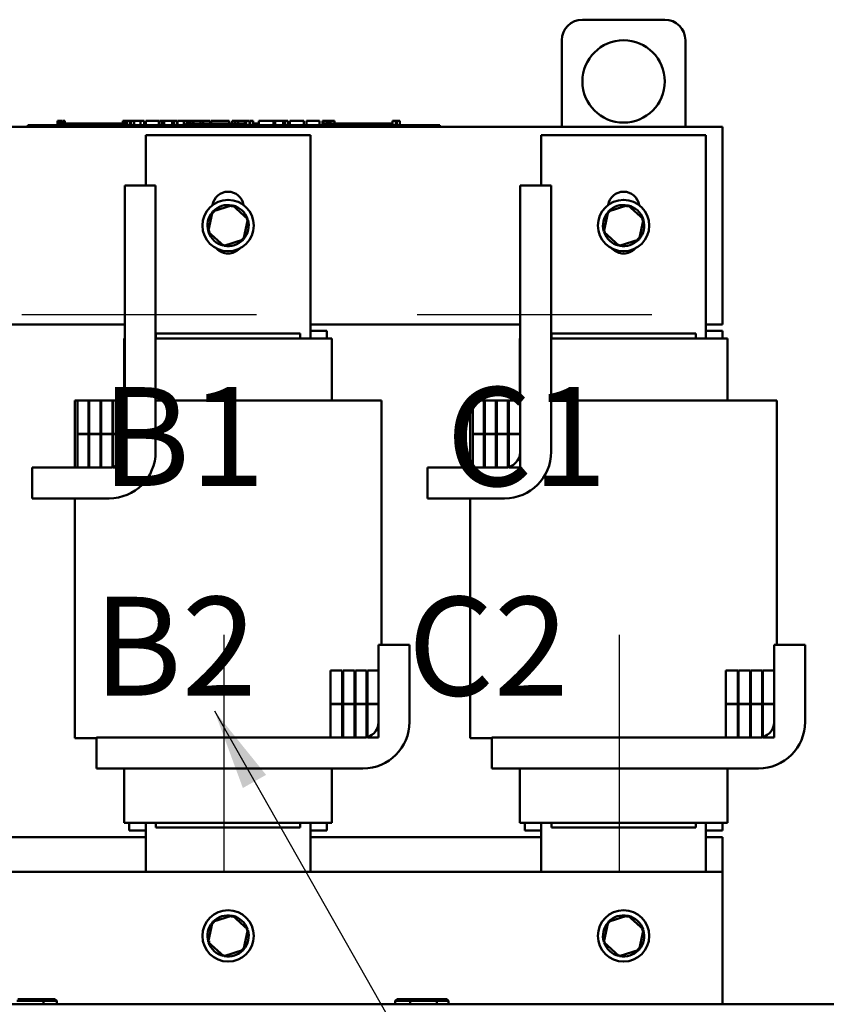
# Model space of a CAD drawing. Units: inches. Extents: x 0.05 to 2.15, y 0.02 to 1.67.
# Drawn here: x 0.83 to 0.93, y 0.64 to 0.76 of the extents above; entities that cross this region are included whole.
import ezdxf

# ---------------------------------------------------------------- set-up
doc = ezdxf.new("R2010")
doc.units = ezdxf.units.IN
doc.header["$LTSCALE"] = 0.1
doc.header["$MEASUREMENT"] = 0
doc.linetypes.add('CHAIN', pattern=[0.7087000000000001, 0.4724000000000001, -0.0591, 0.1181, -0.0591])
for name, color, linetype, lineweight in [('Centerline (ANSI)', 7, 'Continuous', 25), ('Symbol (ANSI)', 7, 'Continuous', 25), ('Visible (ANSI)', 7, 'Continuous', 50)]:
    doc.layers.add(name, color=color, linetype=linetype, lineweight=lineweight)
doc.styles.add('Note Text (ANSI)', font='tahoma.ttf')
doc.dimstyles.new('Default (ANSI)$7', dxfattribs={"dimscale": 0.1, "dimtxt": 0.1200000047683716, "dimasz": 0.0984251946210861, "dimexe": 0.125, "dimexo": 0.0625, "dimgap": 0.031496062992126, "dimtad": 0, "dimtih": 1, "dimtoh": 1, "dimrnd": 1e-08, "dimzin": 0, "dimdsep": 46, "dimtxsty": 'Note Text (ANSI)', "dimcen": 0.09, "dimdle": 0.3937007874015748, "dimclrd": 256, "dimclre": 256, "dimclrt": 256, "dimadec": 0, "dimazin": 1, "dimtfac": 1, "dimtofl": 0, "dimtmove": 0, "dimatfit": 3, "dimfxl": 1, "dimtolj": 1, "dimtzin": 4, "dimlwd": -1, "dimlwe": -1, "dimarcsym": 0})

msp = doc.modelspace()

# ---------------------------------------------------------------- linework, layer by layer
at = {"layer": 'Centerline (ANSI)', "linetype": 'CHAIN', "ltscale": 0.1582247167825699}
for p, q in [((0.8636383206408283, 0.7198275528536197), (0.8351383206407987, 0.7198275528536197)), ((0.9116383206408285, 0.7198275528536195), (0.8831383206407988, 0.7198275528536195))]:
    msp.add_line(p, q, dxfattribs=at)
at = {"layer": 'Centerline (ANSI)', "linetype": 'CHAIN', "ltscale": 0.1596135199069977}
for p, q in [((0.8597118934471117, 0.6522525528536196), (0.8597118934471117, 0.6810025528536195)), ((0.9077118934471117, 0.6522525528536195), (0.9077118934471117, 0.6810025528536193))]:
    msp.add_line(p, q, dxfattribs=at)
at = {"layer": 'Visible (ANSI)'}
for p, q in [((0.9031902987988685, 0.7556875528536195), (0.9131902987988686, 0.7556875528536195)), ((0.9006902987988684, 0.7426875528536196), (0.9006902987988686, 0.7531875528536195)), ((0.9156902987988685, 0.7531875528536195), (0.9156902987988685, 0.7426875528536196)), ((0.8196902987988689, 0.7426875528536198), (0.9201902987988686, 0.7426875528536195)), ((0.8358982059291012, 0.7428875528536196), (0.836798205929101, 0.7428875528536196)), ((0.8358982059291012, 0.7426875528536196), (0.8358982059291012, 0.7428875528536196)), ((0.8849982059291011, 0.7428875528536195), (0.836798205929101, 0.7428875528536196)), ((0.8849982059291011, 0.7426875528536196), (0.836798205929101, 0.7426875528536196)), ((0.8395031977664547, 0.7433875528536197), (0.8395031977664547, 0.7428875528536196)), ((0.8395031977664547, 0.7433875528536197), (0.8395839108954913, 0.7433875528536197)), ((0.8395839108954913, 0.7433875528536197), (0.8395839108954913, 0.7428875528536196)), ((0.8395839108954913, 0.7433875528536197), (0.8396383679464074, 0.7433875528536197)), ((0.8396383679464074, 0.7433875528536197), (0.8396383679464074, 0.7428875528536196)), ((0.8396383679464074, 0.7433875528536197), (0.8398673792944567, 0.7433875528536197)), ((0.839648205929101, 0.7428875528536196), (0.839648205929101, 0.7430875528536197)), ((0.841523205929101, 0.7430875528536197), (0.839648205929101, 0.7430875528536197)), ((0.8398673792944567, 0.7433875528536197), (0.8398673792944567, 0.7430875528536197)), ((0.8398673792944567, 0.7433875528536197), (0.8399218363453727, 0.7433875528536197)), ((0.8399218363453727, 0.7433875528536197), (0.8400059530400913, 0.7433875528536197)), ((0.8399218363453727, 0.7433875528536197), (0.8399218363453727, 0.7430875528536197)), ((0.8400059530400913, 0.7433875528536197), (0.8400059530400913, 0.7430875528536197)), ((0.8400929870768234, 0.7433875528536197), (0.8403856937254978, 0.7433875528536197)), ((0.8400929870768234, 0.7433875528536197), (0.8400929870768234, 0.7430875528536197)), ((0.8403856937254978, 0.7433875528536197), (0.8403856937254978, 0.7430875528536197)), ((0.8427732059290978, 0.7430875528536197), (0.8415232059291046, 0.7430875528536197)), ((0.841523205929101, 0.7428875528536196), (0.841523205929101, 0.7430875528536197)), ((0.8440232059291011, 0.7430875528536197), (0.842773205929101, 0.7430875528536197)), ((0.8427732059291011, 0.7428875528536196), (0.8427732059291011, 0.7430875528536197)), ((0.8452732059291012, 0.7430875528536197), (0.8440232059291011, 0.7430875528536197)), ((0.8440232059291011, 0.7428875528536196), (0.8440232059291011, 0.7430875528536197)), ((0.8465160140179769, 0.7430875528536197), (0.8452732059291012, 0.7430875528536197)), ((0.8452732059291012, 0.7428875528536196), (0.8452732059291012, 0.7430875528536197)), ((0.8474054023660355, 0.7430875528536197), (0.8465160140179769, 0.7430875528536197)), ((0.8465160140179769, 0.7428875528536196), (0.8465160140179769, 0.7430875528536197)), ((0.8474054023660355, 0.7433875528536196), (0.8474861154950717, 0.7433875528536196)), ((0.8474054023660355, 0.7433875528536196), (0.8474054023660355, 0.7428875528536196)), ((0.8474861154950717, 0.7433875528536196), (0.8475405725459879, 0.7433875528536196)), ((0.8474861154950717, 0.7433875528536196), (0.8474861154950717, 0.7428875528536196)), ((0.8475405725459879, 0.7433875528536196), (0.847769583894037, 0.7433875528536196)), ((0.8475405725459879, 0.7433875528536196), (0.8475405725459879, 0.7428875528536196)), ((0.847769583894037, 0.7433875528536196), (0.8478240409449531, 0.7433875528536196)), ((0.847769583894037, 0.7433875528536196), (0.847769583894037, 0.7428875528536196)), ((0.8478240409449531, 0.7433875528536196), (0.8479081576396719, 0.7433875528536196)), ((0.8478240409449531, 0.7433875528536196), (0.8478240409449531, 0.7428875528536196)), ((0.8479081576396719, 0.7433875528536196), (0.8479081576396719, 0.7428875528536196)), ((0.8479480279805212, 0.7430875528536197), (0.8479081576396719, 0.7430875528536197)), ((0.8479480279805212, 0.7433875528536196), (0.8483180441925496, 0.7433875528536196)), ((0.8479480279805212, 0.7433875528536196), (0.8479480279805212, 0.7428875528536196)), ((0.8483180441925496, 0.7433875528536196), (0.8483180441925496, 0.7428875528536196)), ((0.8483180441925496, 0.7433875528536196), (0.8484067534027714, 0.7433875528536196)), ((0.8483982059291012, 0.7430875528536197), (0.8483180441925496, 0.7430875528536197)), ((0.8483982059291012, 0.7428875528536196), (0.8483982059291012, 0.7430875528536197)), ((0.8484067534027714, 0.7433875528536196), (0.8487876285996444, 0.7433875528536196)), ((0.8484067534027714, 0.7428875528536196), (0.8484067534027714, 0.7433875528536196)), ((0.8487876285996444, 0.7433875528536196), (0.8495777420399662, 0.7433875528536196)), ((0.8487876285996444, 0.7428875528536196), (0.8487876285996444, 0.7433875528536196)), ((0.8495777420399662, 0.7433875528536196), (0.8500092655342957, 0.7433875528536196)), ((0.8495777420399662, 0.7428875528536196), (0.8495777420399662, 0.7433875528536196)), ((0.8500092655342957, 0.7428875528536196), (0.8500092655342957, 0.7433875528536196)), ((0.8502078068603252, 0.7433875528536196), (0.8517718262857826, 0.7433875528536196)), ((0.8502078068603252, 0.7428875528536196), (0.8502078068603252, 0.7433875528536196)), ((0.8517718262857826, 0.7428875528536196), (0.8517718262857826, 0.7433875528536196)), ((0.8518670450850008, 0.7433875528536196), (0.8522033497801119, 0.7433875528536196)), ((0.8518670450850008, 0.7428875528536196), (0.8518670450850008, 0.7433875528536196)), ((0.8522033497801119, 0.7433875528536196), (0.8524302541527173, 0.7433875528536196)), ((0.8522033497801119, 0.7428875528536196), (0.8522033497801119, 0.7433875528536196)), ((0.8524302541527173, 0.7433875528536196), (0.853384468076798, 0.7433875528536196)), ((0.8524302541527173, 0.7428875528536196), (0.8524302541527173, 0.7433875528536196)), ((0.853384468076798, 0.7433875528536196), (0.8536113724494033, 0.7433875528536196)), ((0.853384468076798, 0.7428875528536196), (0.853384468076798, 0.7433875528536196)), ((0.8536113724494033, 0.7433875528536196), (0.8539618586678024, 0.7433875528536196)), ((0.8536113724494033, 0.7428875528536196), (0.8536113724494033, 0.7433875528536196)), ((0.8539618586678024, 0.7428875528536196), (0.8539618586678024, 0.7433875528536196)), ((0.8540570774670205, 0.7428875528536196), (0.8540570774670205, 0.7433875528536196)), ((0.8540570774670205, 0.7433875528536196), (0.854371096911251, 0.7433875528536196)), ((0.854371096911251, 0.7433875528536196), (0.8548262863647931, 0.7433875528536196)), ((0.8548263042139712, 0.7433875528536196), (0.8549984273927597, 0.7433875528536196)), ((0.8548263042139712, 0.7433875528536196), (0.8548263042139712, 0.7428875528536196)), ((0.8549984273927599, 0.7433875528536196), (0.8551710367952173, 0.7433875528536196)), ((0.855036713743136, 0.7428875528536196), (0.855036713743136, 0.7430875528536197)), ((0.856911713743136, 0.7430875528536197), (0.855036713743136, 0.7430875528536197)), ((0.8551710367952173, 0.7433875528536196), (0.8552332734248357, 0.7433875528536196)), ((0.8552332734248357, 0.7433875528536196), (0.8552332734248357, 0.7430875528536197)), ((0.8552332735215561, 0.7433875528536196), (0.8553426743164921, 0.7433875528536196)), ((0.8553426737503368, 0.7433875528536196), (0.8556353803990111, 0.7433875528536196)), ((0.8553426737503368, 0.7433875528536196), (0.8553426737503368, 0.7430875528536197)), ((0.8556353803990111, 0.7433875528536196), (0.8556353803990111, 0.7430875528536197)), ((0.855635380393439, 0.7433875528536196), (0.8559533497237927, 0.7433875528536196)), ((0.8559533497237927, 0.7430875528536197), (0.8559533497237927, 0.7433875528536196)), ((0.8560080498850458, 0.7433875528536196), (0.8568467856909258, 0.7433875528536196)), ((0.8560080498850458, 0.7430875528536197), (0.8560080498850458, 0.7433875528536196)), ((0.8568467856909258, 0.7433875528536196), (0.8571790385222405, 0.7433875528536196)), ((0.8568467856909258, 0.7430875528536197), (0.8568467856909258, 0.7433875528536196)), ((0.8581617137431325, 0.7430875528536197), (0.8569117137431396, 0.7430875528536197)), ((0.856911713743136, 0.7428875528536196), (0.856911713743136, 0.7430875528536197)), ((0.8571790385222405, 0.7433875528536196), (0.8580177743281204, 0.7433875528536196)), ((0.8571790385222405, 0.7430875528536197), (0.8571790385222405, 0.7433875528536196)), ((0.8580177743281204, 0.7430875528536197), (0.8580177743281204, 0.7433875528536196)), ((0.8581292005825247, 0.7430875528536197), (0.8581292005825247, 0.7433875528536196)), ((0.8581292005825247, 0.7433875528536196), (0.8584270125715692, 0.7433875528536196)), ((0.8594117137431361, 0.7430875528536197), (0.8581617137431361, 0.7430875528536197)), ((0.8581617137431361, 0.7428875528536196), (0.8581617137431361, 0.7430875528536197)), ((0.8584270125715692, 0.7433875528536196), (0.8592333334670769, 0.7433875528536196)), ((0.8592333334670769, 0.7433875528536196), (0.8600396543625846, 0.7433875528536196)), ((0.8606617137431362, 0.7430875528536197), (0.8594117137431359, 0.7430875528536197)), ((0.8594117137431359, 0.7428875528536196), (0.8594117137431359, 0.7430875528536197)), ((0.8600396543625846, 0.7433875528536196), (0.8603394922835271, 0.7433875528536196)), ((0.8603394922835271, 0.7430875528536197), (0.8603394922835271, 0.7433875528536196)), ((0.8619045218320119, 0.7430875528536197), (0.8606617137431362, 0.7430875528536197)), ((0.8606617137431362, 0.7428875528536196), (0.8606617137431362, 0.7430875528536197)), ((0.8607041600252141, 0.7430875528536197), (0.8607041600252141, 0.7433875528536196)), ((0.8607041600252141, 0.7433875528536196), (0.8610364128565288, 0.7433875528536196)), ((0.8610364128565288, 0.7430875528536197), (0.8610364128565288, 0.7433875528536196)), ((0.8610364128565288, 0.7433875528536196), (0.8614172880534018, 0.7433875528536196)), ((0.8614172880534018, 0.7430875528536197), (0.8614172880534018, 0.7433875528536196)), ((0.8614172880534018, 0.7433875528536196), (0.8622074014937235, 0.7433875528536196)), ((0.8623947677089772, 0.7430875528536197), (0.8619045218320117, 0.7430875528536197)), ((0.8619045218320117, 0.7428875528536196), (0.8619045218320117, 0.7430875528536197)), ((0.8622074014937235, 0.7430875528536197), (0.8622074014937235, 0.7433875528536196)), ((0.8622074014937235, 0.7433875528536196), (0.8623947677089772, 0.7433875528536196)), ((0.8623947677089772, 0.7433875528536196), (0.8625668908877656, 0.7433875528536196)), ((0.8623947677089772, 0.7433875528536196), (0.8623947677089772, 0.7428875528536196)), ((0.8625668908877656, 0.7433875528536196), (0.8627395002902233, 0.7433875528536196)), ((0.8627395002902233, 0.7433875528536196), (0.8628017369198415, 0.7433875528536196)), ((0.8628017369198415, 0.7433875528536196), (0.8628017369198415, 0.7428875528536196)), ((0.8628639735494601, 0.7430875528536197), (0.8628017369198415, 0.7430875528536197)), ((0.8628639735494601, 0.7433875528536196), (0.8632339897614885, 0.7433875528536196)), ((0.8628639735494601, 0.7433875528536196), (0.8628639735494601, 0.7428875528536196)), ((0.8632339897614885, 0.7433875528536196), (0.8632339897614885, 0.7428875528536196)), ((0.863786713743136, 0.7430875528536197), (0.8632339897614885, 0.7430875528536197)), ((0.863786713743136, 0.7428875528536196), (0.863786713743136, 0.7430875528536197)), ((0.8639112102201609, 0.7428875528536196), (0.8639112102201609, 0.7433875528536196)), ((0.8639112102201609, 0.7433875528536196), (0.8656879524949355, 0.7433875528536196)), ((0.8656879524949355, 0.7433875528536196), (0.8659148568675409, 0.7433875528536196)), ((0.8656879524949355, 0.7428875528536196), (0.8656879524949355, 0.7433875528536196)), ((0.8659148568675409, 0.7428875528536196), (0.8659148568675409, 0.7433875528536196)), ((0.8659148568675409, 0.7433875528536196), (0.8668690707916216, 0.7433875528536196)), ((0.8668690707916216, 0.7428875528536196), (0.8668690707916216, 0.7433875528536196)), ((0.8668690707916216, 0.7433875528536196), (0.8670959751642268, 0.7433875528536196)), ((0.8670959751642268, 0.7428875528536196), (0.8670959751642268, 0.7433875528536196)), ((0.8670959751642268, 0.7433875528536196), (0.8674464613826259, 0.7433875528536196)), ((0.8674464613826259, 0.7428875528536196), (0.8674464613826259, 0.7433875528536196)), ((0.8676834954147224, 0.7433875528536196), (0.8684006753067066, 0.7433875528536196)), ((0.8676834954147224, 0.7428875528536196), (0.8676834954147224, 0.7433875528536196)), ((0.8684006753067066, 0.7433875528536196), (0.8691198811305892, 0.7433875528536196)), ((0.8691198811305892, 0.7433875528536196), (0.8693792004135668, 0.7433875528536196)), ((0.8693792004135668, 0.7428875528536196), (0.8693792004135668, 0.7433875528536196)), ((0.8697094273129831, 0.7428875528536196), (0.8697094273129831, 0.7433875528536196)), ((0.8697094273129831, 0.7433875528536196), (0.8712734467384404, 0.7433875528536196)), ((0.8712734467384404, 0.7428875528536196), (0.8712734467384404, 0.7433875528536196)), ((0.8716381144801273, 0.7433875528536196), (0.8717817502927545, 0.7433875528536196)), ((0.8716381144801273, 0.7428875528536196), (0.8716381144801273, 0.7433875528536196)), ((0.8717817502927545, 0.7433875528536196), (0.871857114961433, 0.7433875528536196)), ((0.8717817502927545, 0.7433875528536196), (0.8717817502927545, 0.7428875528536196)), ((0.871784634188088, 0.7428875528536196), (0.871784634188088, 0.7430875528536197)), ((0.8736596341880879, 0.7430875528536197), (0.871784634188088, 0.7430875528536197)), ((0.871857114961433, 0.7433875528536196), (0.8720501457579839, 0.7433875528536196)), ((0.8720501457579839, 0.7433875528536196), (0.8721571149651406, 0.7433875528536196)), ((0.8721571149651406, 0.7433875528536196), (0.8721571149651406, 0.7430875528536197)), ((0.8721571149651406, 0.7433875528536196), (0.8722368556468392, 0.7433875528536196)), ((0.8722368556468392, 0.7433875528536196), (0.8722368556468392, 0.7430875528536197)), ((0.8722368556468392, 0.7433875528536196), (0.8723413937356516, 0.7433875528536196)), ((0.8723413937356516, 0.7433875528536196), (0.8726341003843257, 0.7433875528536196)), ((0.8723413937356516, 0.7433875528536196), (0.8723413937356516, 0.7430875528536197)), ((0.8726341003843257, 0.7433875528536196), (0.8726341003843257, 0.7430875528536197)), ((0.8726341003843257, 0.7433875528536196), (0.8730866557873838, 0.7433875528536196)), ((0.8730866557873838, 0.7430875528536197), (0.8730866557873838, 0.7433875528536196)), ((0.8749096341880845, 0.7430875528536197), (0.8736596341880913, 0.7430875528536197)), ((0.8736596341880879, 0.7428875528536196), (0.8736596341880879, 0.7430875528536197)), ((0.876159634188088, 0.7430875528536197), (0.8749096341880878, 0.7430875528536197)), ((0.8749096341880878, 0.7428875528536196), (0.8749096341880878, 0.7430875528536197)), ((0.8774096341880881, 0.7430875528536197), (0.876159634188088, 0.7430875528536197)), ((0.876159634188088, 0.7428875528536196), (0.876159634188088, 0.7430875528536197)), ((0.8786524422769637, 0.7430875528536197), (0.8774096341880879, 0.7430875528536197)), ((0.8774096341880881, 0.7428875528536196), (0.8774096341880881, 0.7430875528536197)), ((0.8801576181911027, 0.7430875528536197), (0.8786524422769637, 0.7430875528536197)), ((0.8786524422769637, 0.7428875528536195), (0.8786524422769637, 0.7430875528536197)), ((0.8801576181911027, 0.7433875528536196), (0.8802329828597812, 0.7433875528536196)), ((0.8801576181911027, 0.7433875528536196), (0.8801576181911027, 0.7428875528536195)), ((0.8802329828597812, 0.7433875528536196), (0.8804260136563323, 0.7433875528536196)), ((0.8804260136563323, 0.7433875528536196), (0.880532982863489, 0.7433875528536196)), ((0.880532982863489, 0.7433875528536196), (0.880532982863489, 0.7428875528536195)), ((0.880532982863489, 0.7433875528536196), (0.8806127235451876, 0.7433875528536196)), ((0.8806127235451876, 0.7433875528536196), (0.8806127235451876, 0.7428875528536195)), ((0.8806700979381172, 0.7433875528536196), (0.8810401141501456, 0.7433875528536196)), ((0.8806700979381172, 0.7433875528536196), (0.8806700979381172, 0.7428875528536195)), ((0.8810401141501456, 0.7433875528536196), (0.8810401141501456, 0.7428875528536195)), ((0.8849982059291011, 0.7428875528536195), (0.8858982059291012, 0.7428875528536195)), ((0.885898205929101, 0.7426875528536196), (0.885898205929101, 0.7428875528536195)), ((0.9201902987988686, 0.7426875528536195), (0.9201902987988685, 0.7186875528536195)), ((0.8501902987988689, 0.7416475528536195), (0.8701902987988688, 0.7416475528536195)), ((0.8501902987988689, 0.7355525528536196), (0.8501902987988689, 0.7416475528536195)), ((0.8701902987988688, 0.7416475528536195), (0.8701902987988686, 0.7169525528536197)), ((0.8981902987988689, 0.7416475528536192), (0.9181902987988689, 0.7416475528536192)), ((0.8981902987988689, 0.7355525528536193), (0.8981902987988689, 0.7416475528536192)), ((0.9181902987988689, 0.7416475528536192), (0.9181902987988687, 0.7169525528536194)), ((0.8513987976459652, 0.7355525528536196), (0.8476487976459653, 0.7355525528536196)), ((0.8476487976459653, 0.7355525528536196), (0.8476487976459653, 0.7032025528536198)), ((0.8513987976459652, 0.7032025528536198), (0.8513987976459652, 0.7355525528536196)), ((0.8993987976459653, 0.7355525528536193), (0.8956487976459653, 0.7355525528536193)), ((0.8956487976459653, 0.7355525528536193), (0.8956487976459653, 0.7032025528536195)), ((0.8993987976459653, 0.7032025528536195), (0.8993987976459653, 0.7355525528536193)), ((0.8607250105355616, 0.7331591683897909), (0.8583171728245027, 0.732386434569383)), ((0.8607250105355618, 0.7331591683897909), (0.8606761784134892, 0.7329334500759853)), ((0.8625981365099278, 0.7314602866740277), (0.8607250105355616, 0.7331591683897909)), ((0.9087250105355614, 0.7331591683897908), (0.9063171728245025, 0.7323864345693828)), ((0.9087250105355617, 0.7331591683897908), (0.9086761784134891, 0.7329334500759851)), ((0.9105981365099276, 0.7314602866740274), (0.9087250105355614, 0.7331591683897908)), ((0.8583171728245027, 0.732386434569383), (0.8577824610878096, 0.7299148190332118)), ((0.8583171728245027, 0.7323864345693831), (0.8584882345573214, 0.7322312855542448)), ((0.9063171728245025, 0.7323864345693828), (0.9057824610878096, 0.7299148190332116)), ((0.9063171728245025, 0.732386434569383), (0.9064882345573213, 0.7322312855542447)), ((0.8620634247732349, 0.7289886711378565), (0.8625981365099278, 0.7314602866740277)), ((0.8625981365099278, 0.7314602866740277), (0.8623782426550366, 0.7313897173753602)), ((0.9100634247732347, 0.7289886711378563), (0.9105981365099276, 0.7314602866740274)), ((0.9105981365099276, 0.7314602866740275), (0.9103782426550363, 0.7313897173753601)), ((0.8577824610878096, 0.7299148190332116), (0.8580023549427009, 0.7299853883318792)), ((0.8577824610878096, 0.7299148190332118), (0.8596555870621759, 0.7282159373174484)), ((0.9057824610878096, 0.7299148190332116), (0.9060023549427008, 0.729985388331879)), ((0.9057824610878096, 0.7299148190332116), (0.9076555870621758, 0.7282159373174483)), ((0.8596555870621759, 0.7282159373174484), (0.8620634247732349, 0.7289886711378565)), ((0.8596555870621759, 0.7282159373174484), (0.8597044191842484, 0.7284416556312542)), ((0.8620634247732349, 0.7289886711378563), (0.861892363040416, 0.7291438201529945)), ((0.9076555870621758, 0.7282159373174483), (0.9100634247732347, 0.7289886711378563)), ((0.9076555870621758, 0.7282159373174483), (0.9077044191842482, 0.728441655631254)), ((0.9100634247732347, 0.7289886711378561), (0.909892363040416, 0.7291438201529945)), ((0.8476487976459651, 0.7186875528536197), (0.8221902987988686, 0.7186875528536198)), ((0.895648797645965, 0.7186875528536195), (0.8701902987988684, 0.7186875528536197)), ((0.9201902987988685, 0.7186875528536195), (0.9181902987988682, 0.7186875528536195)), ((0.8689402987988687, 0.7175825528536196), (0.8514402987988686, 0.7175825528536196)), ((0.8514402987988686, 0.7175825528536196), (0.8514402987988686, 0.7169525528536197)), ((0.8689402987988687, 0.7175825528536196), (0.8689402987988687, 0.7169525528536197)), ((0.8721902987988684, 0.7178875528536196), (0.8701902987988684, 0.7178875528536196)), ((0.8721902987988686, 0.7169525528536197), (0.8721902987988686, 0.7178875528536196)), ((0.9169402987988688, 0.7175825528536194), (0.8994402987988687, 0.7175825528536194)), ((0.8994402987988687, 0.7175825528536194), (0.8994402987988687, 0.7169525528536194)), ((0.9169402987988688, 0.7175825528536194), (0.9169402987988688, 0.7169525528536194)), ((0.9201902987988686, 0.7178875528536193), (0.9181902987988687, 0.7178875528536193)), ((0.9201902987988685, 0.7169525528536194), (0.9201902987988685, 0.7178875528536193)), ((0.8475902987988154, 0.7169525528536197), (0.8475902987988154, 0.7094525528536197)), ((0.8475902987988154, 0.7169525528536197), (0.847627843635608, 0.7169525528536197)), ((0.8476487976459653, 0.7169525528536197), (0.8476278436356082, 0.7169525528536197)), ((0.8513987976459652, 0.7169525528536197), (0.8514402987988731, 0.7169525528536197)), ((0.8689402987988369, 0.7169525528536197), (0.8514402987988731, 0.7169525528536197)), ((0.8689402987988367, 0.7169525528536197), (0.8695027539620435, 0.7169525528536197)), ((0.8727527539620403, 0.7169525528536195), (0.8695027539620435, 0.7169525528536195)), ((0.8727527539620403, 0.7169525528536195), (0.8727902987988356, 0.7169525528536195)), ((0.8727902987988359, 0.7169525528536195), (0.8727902987988356, 0.7094525528536196)), ((0.8955902987988155, 0.7169525528536194), (0.8955902987988155, 0.7094525528536194)), ((0.8955902987988155, 0.7169525528536194), (0.8956278436356081, 0.7169525528536194)), ((0.8956487976459653, 0.7169525528536194), (0.8956278436356083, 0.7169525528536194)), ((0.8993987976459653, 0.7169525528536194), (0.8994402987988731, 0.7169525528536194)), ((0.916940298798837, 0.7169525528536193), (0.8994402987988729, 0.7169525528536194)), ((0.9169402987988368, 0.7169525528536194), (0.9175027539620435, 0.7169525528536194)), ((0.9207527539620404, 0.7169525528536193), (0.9175027539620435, 0.7169525528536193)), ((0.9207527539620404, 0.7169525528536193), (0.9207902987988354, 0.7169525528536193)), ((0.9207902987988358, 0.7169525528536193), (0.9207902987988354, 0.7094525528536192)), ((0.8418958884338396, 0.7094525528536197), (0.8415902987964798, 0.7094525528536197)), ((0.8415902987964798, 0.7013025528536198), (0.8415902987964798, 0.7094525528536197)), ((0.8418958884338396, 0.7094525528536197), (0.8418958884338396, 0.7054025528536197)), ((0.843247414839401, 0.7094525528536197), (0.8418958884338396, 0.7094525528536197)), ((0.843247414839401, 0.7054025528536197), (0.843247414839401, 0.7094525528536197)), ((0.8432474148394009, 0.7094525528536197), (0.8433475617797572, 0.7094525528536197)), ((0.8433475617797572, 0.7094525528536197), (0.8433475617797572, 0.7054025528536197)), ((0.8447003701706949, 0.7094525528536197), (0.8433475617797572, 0.7094525528536197)), ((0.8447003701706949, 0.7054025528536197), (0.8447003701706949, 0.7094525528536197)), ((0.8447003701706949, 0.7094525528536197), (0.8448006672806734, 0.7094525528536197)), ((0.8448006672806734, 0.7094525528536197), (0.8448006672806734, 0.7054025528536197)), ((0.8461575416017586, 0.7094525528536197), (0.8448006672806734, 0.7094525528536197)), ((0.8461575416017586, 0.7054025528536197), (0.8461575416017586, 0.7094525528536197)), ((0.8462584339428243, 0.7094525528536197), (0.8461575416017586, 0.7094525528536197)), ((0.8462584339428243, 0.7094525528536197), (0.8462584339428243, 0.7054025528536197)), ((0.8476487976459653, 0.7094525528536197), (0.8462584339428243, 0.7094525528536197)), ((0.8476487976459653, 0.7054025528536197), (0.8476487976459653, 0.7094525528536197)), ((0.8514402986745094, 0.7094525528536197), (0.8513987976459652, 0.7094525528536197)), ((0.8514402986745094, 0.7094525528536197), (0.8689402986744735, 0.7094525528536196)), ((0.8751273054818527, 0.7094525528536196), (0.8689402986744735, 0.7094525528536196)), ((0.8751273054818527, 0.7094525528536196), (0.8783773054993455, 0.7094525528536196)), ((0.878790298711473, 0.7094525528536196), (0.8783773054993455, 0.7094525528536196)), ((0.878790298711473, 0.6797525528536195), (0.878790298711473, 0.7094525528536196)), ((0.8898958884338396, 0.7094525528536196), (0.8895902987964799, 0.7094525528536196)), ((0.8895902987964799, 0.7013025528536195), (0.8895902987964799, 0.7094525528536196)), ((0.8898958884338396, 0.7094525528536196), (0.8898958884338396, 0.7054025528536196)), ((0.8912474148394011, 0.7094525528536196), (0.8898958884338396, 0.7094525528536196)), ((0.891247414839401, 0.7054025528536196), (0.8912474148394011, 0.7094525528536196)), ((0.891247414839401, 0.7094525528536196), (0.8913475617797573, 0.7094525528536196)), ((0.8913475617797573, 0.7094525528536196), (0.8913475617797573, 0.7054025528536196)), ((0.8927003701706949, 0.7094525528536196), (0.8913475617797573, 0.7094525528536196)), ((0.8927003701706949, 0.7054025528536196), (0.8927003701706949, 0.7094525528536196)), ((0.8927003701706949, 0.7094525528536196), (0.8928006672806734, 0.7094525528536196)), ((0.8928006672806734, 0.7094525528536196), (0.8928006672806734, 0.7054025528536196)), ((0.8941575416017586, 0.7094525528536196), (0.8928006672806734, 0.7094525528536196)), ((0.8941575416017586, 0.7054025528536196), (0.8941575416017586, 0.7094525528536196)), ((0.8942584339428243, 0.7094525528536194), (0.8941575416017585, 0.7094525528536194)), ((0.8942584339428243, 0.7094525528536196), (0.8942584339428243, 0.7054025528536196)), ((0.8956487976459653, 0.7094525528536196), (0.8942584339428243, 0.7094525528536196)), ((0.8956487976459653, 0.7054025528536196), (0.8956487976459653, 0.7094525528536196)), ((0.8994402986745095, 0.7094525528536194), (0.8993987976459653, 0.7094525528536194)), ((0.8994402986745095, 0.7094525528536196), (0.9169402986744735, 0.7094525528536194)), ((0.9231273054818528, 0.7094525528536194), (0.9169402986744735, 0.7094525528536194)), ((0.9231273054818528, 0.7094525528536194), (0.9263773054993455, 0.7094525528536194)), ((0.926790298711473, 0.7094525528536194), (0.9263773054993455, 0.7094525528536194)), ((0.926790298711473, 0.6797525528536194), (0.926790298711473, 0.7094525528536194)), ((0.8418958884338396, 0.7054025528536197), (0.843247414839401, 0.7054025528536197)), ((0.843247414839401, 0.7053525528536195), (0.8418958884338396, 0.7053525528536195)), ((0.8418958884338396, 0.7053525528536195), (0.8418958884338396, 0.7013025528536198)), ((0.843247414839401, 0.7013025528536198), (0.843247414839401, 0.7053525528536195)), ((0.8433475617797572, 0.7054025528536197), (0.8447003701706949, 0.7054025528536197)), ((0.8447003701706949, 0.7053525528536195), (0.8433475617797572, 0.7053525528536195)), ((0.8433475617797572, 0.7053525528536195), (0.8433475617797572, 0.7013025528536198)), ((0.8447003701706949, 0.7013025528536198), (0.8447003701706949, 0.7053525528536195)), ((0.8448006672806736, 0.7054025528536197), (0.8461575416017586, 0.7054025528536197)), ((0.8461575416017586, 0.7053525528536195), (0.8448006672806736, 0.7053525528536195)), ((0.8448006672806736, 0.7053525528536195), (0.8448006672806734, 0.7013025528536198)), ((0.8461575416017586, 0.7013025528536198), (0.8461575416017586, 0.7053525528536195)), ((0.8462584339428243, 0.7054025528536197), (0.8476487976459653, 0.7054025528536197)), ((0.8476487976459653, 0.7053525528536195), (0.8462584339428243, 0.7053525528536195)), ((0.8462584339428243, 0.7053525528536195), (0.8462584339428243, 0.7013025528536198)), ((0.8476487976459653, 0.7013025528536198), (0.8476487976459653, 0.7053525528536195)), ((0.8898958884338396, 0.7054025528536196), (0.891247414839401, 0.7054025528536196)), ((0.891247414839401, 0.7053525528536194), (0.8898958884338396, 0.7053525528536194)), ((0.8898958884338396, 0.7053525528536194), (0.8898958884338396, 0.7013025528536195)), ((0.8912474148394011, 0.7013025528536195), (0.8912474148394011, 0.7053525528536194)), ((0.8913475617797573, 0.7054025528536196), (0.8927003701706949, 0.7054025528536196)), ((0.8927003701706949, 0.7053525528536194), (0.8913475617797573, 0.7053525528536194)), ((0.8913475617797573, 0.7053525528536194), (0.8913475617797573, 0.7013025528536195)), ((0.8927003701706949, 0.7013025528536195), (0.8927003701706949, 0.7053525528536194)), ((0.8928006672806734, 0.7054025528536196), (0.8941575416017586, 0.7054025528536196)), ((0.8941575416017586, 0.7053525528536194), (0.8928006672806734, 0.7053525528536194)), ((0.8928006672806734, 0.7053525528536194), (0.8928006672806734, 0.7013025528536195)), ((0.8941575416017586, 0.7013025528536195), (0.8941575416017586, 0.7053525528536194)), ((0.8942584339428243, 0.7054025528536196), (0.8956487976459653, 0.7054025528536196)), ((0.8956487976459653, 0.7053525528536194), (0.8942584339428243, 0.7053525528536194)), ((0.8942584339428243, 0.7053525528536194), (0.8942584339428243, 0.7013025528536195)), ((0.8956487976459653, 0.7013025528536195), (0.8956487976459653, 0.7053525528536194)), ((0.8457487976459654, 0.7013025528536198), (0.8363987976459654, 0.7013025528536198)), ((0.8363987976459654, 0.7013025528536198), (0.8363987976459654, 0.6975525528536198)), ((0.8418958884338396, 0.7013025528536198), (0.843247414839401, 0.7013025528536198)), ((0.8433475617797572, 0.7013025528536198), (0.8447003701706949, 0.7013025528536198)), ((0.8448006672806734, 0.7013025528536198), (0.8461575416017586, 0.7013025528536198)), ((0.8462584339428243, 0.7013025528536198), (0.8476487976459653, 0.7013025528536198)), ((0.8937487976459653, 0.7013025528536195), (0.8843987976459654, 0.7013025528536195)), ((0.8843987976459654, 0.7013025528536195), (0.8843987976459654, 0.6975525528536196)), ((0.8898958884338396, 0.7013025528536195), (0.8912474148394011, 0.7013025528536195)), ((0.8913475617797573, 0.7013025528536195), (0.8927003701706949, 0.7013025528536195)), ((0.8928006672806734, 0.7013025528536195), (0.8941575416017586, 0.7013025528536195)), ((0.8942584339428243, 0.7013025528536195), (0.8956487976459653, 0.7013025528536195)), ((0.8363987976459654, 0.6975525528536198), (0.8457487976459654, 0.6975525528536198)), ((0.8415902987964798, 0.6684525528536196), (0.8415902987964798, 0.6975525528536197)), ((0.8843987976459654, 0.6975525528536196), (0.8937487976459653, 0.6975525528536196)), ((0.8895902987964799, 0.6684525528536195), (0.8895902987964799, 0.6975525528536196)), ((0.8784618934470877, 0.6704025528536194), (0.8784618934470877, 0.6797525528536195)), ((0.8784618934470877, 0.6797525528536195), (0.8822118934470877, 0.6797525528536195)), ((0.8822118934470877, 0.6704025528536194), (0.8822118934470877, 0.6797525528536195)), ((0.9264618934470878, 0.6704025528536193), (0.9264618934470878, 0.6797525528536194)), ((0.9264618934470878, 0.6797525528536194), (0.9302118934470877, 0.6797525528536194)), ((0.9302118934470877, 0.6704025528536193), (0.9302118934470877, 0.6797525528536194)), ((0.8740464775221866, 0.6766525528536195), (0.8726083919387098, 0.6766525528536195)), ((0.8726083919387098, 0.6766525528536195), (0.8726083919387098, 0.6726025528536195)), ((0.8740464775221866, 0.6726025528536195), (0.8740464775221866, 0.6766525528536195)), ((0.8755373720645264, 0.6766525528536195), (0.8741512678073647, 0.6766525528536195)), ((0.8741512678073647, 0.6766525528536195), (0.8741512678073647, 0.6726025528536195)), ((0.8755373720645264, 0.6726025528536195), (0.8755373720645264, 0.6766525528536195)), ((0.8770033435149098, 0.6766525528536195), (0.8756389071334442, 0.6766525528536195)), ((0.8756389071334442, 0.6766525528536195), (0.8756389071334442, 0.6726025528536195)), ((0.8770033435149098, 0.6726025528536195), (0.8770033435149098, 0.6766525528536195)), ((0.8784618934470879, 0.6766525528536195), (0.8771040956442956, 0.6766525528536195)), ((0.8771040956442956, 0.6766525528536195), (0.8771040956442956, 0.6726025528536195)), ((0.8784618934470879, 0.6726025528536195), (0.8784618934470879, 0.6766525528536195)), ((0.9220464775221866, 0.6766525528536194), (0.9206083919387099, 0.6766525528536194)), ((0.9206083919387099, 0.6766525528536194), (0.9206083919387097, 0.6726025528536194)), ((0.9220464775221866, 0.6726025528536194), (0.9220464775221866, 0.6766525528536194)), ((0.9235373720645265, 0.6766525528536194), (0.9221512678073647, 0.6766525528536194)), ((0.9221512678073647, 0.6766525528536194), (0.9221512678073647, 0.6726025528536194)), ((0.9235373720645265, 0.6726025528536194), (0.9235373720645265, 0.6766525528536194)), ((0.9250033435149099, 0.6766525528536194), (0.9236389071334443, 0.6766525528536194)), ((0.9236389071334443, 0.6766525528536194), (0.9236389071334443, 0.6726025528536194)), ((0.9250033435149099, 0.6726025528536194), (0.9250033435149099, 0.6766525528536194)), ((0.9264618934470878, 0.6766525528536194), (0.9251040956442954, 0.6766525528536194)), ((0.9251040956442954, 0.6766525528536194), (0.9251040956442954, 0.6726025528536194)), ((0.9264618934470878, 0.6726025528536194), (0.9264618934470878, 0.6766525528536194)), ((0.8726083919387098, 0.6726025528536195), (0.8740464775221866, 0.6726025528536195)), ((0.8740464775221866, 0.6725525528536196), (0.8726083919387098, 0.6725525528536196)), ((0.8726083919387098, 0.6725525528536196), (0.8726083919387096, 0.6685025528536195)), ((0.8740464775221866, 0.6685025528536195), (0.8740464775221866, 0.6725525528536196)), ((0.8741512678073647, 0.6726025528536195), (0.8755373720645264, 0.6726025528536195)), ((0.8741512678073647, 0.6725525528536196), (0.8741512678073647, 0.6685025528536195)), ((0.8755373720645264, 0.6725525528536196), (0.8741512678073647, 0.6725525528536196)), ((0.8755373720645264, 0.6685025528536195), (0.8755373720645264, 0.6725525528536196)), ((0.8756389071334442, 0.6726025528536195), (0.8770033435149098, 0.6726025528536195)), ((0.8770033435149098, 0.6725525528536196), (0.8756389071334442, 0.6725525528536196)), ((0.8756389071334442, 0.6725525528536196), (0.8756389071334442, 0.6685025528536195)), ((0.8770033435149098, 0.6685025528536195), (0.8770033435149098, 0.6725525528536196)), ((0.8771040956442956, 0.6726025528536195), (0.8784618934470879, 0.6726025528536195)), ((0.8784618934470879, 0.6725525528536194), (0.8771040956442956, 0.6725525528536194)), ((0.8771040956442956, 0.6725525528536196), (0.8771040956442954, 0.6685025528536195)), ((0.8784618934470879, 0.6685025528536195), (0.8784618934470879, 0.6725525528536194)), ((0.9206083919387097, 0.6726025528536194), (0.9220464775221866, 0.6726025528536194)), ((0.9220464775221866, 0.6725525528536194), (0.9206083919387097, 0.6725525528536194)), ((0.9206083919387097, 0.6725525528536194), (0.9206083919387097, 0.6685025528536195)), ((0.9220464775221866, 0.6685025528536193), (0.9220464775221866, 0.6725525528536194)), ((0.9221512678073647, 0.6726025528536194), (0.9235373720645265, 0.6726025528536194)), ((0.9221512678073647, 0.6725525528536194), (0.9221512678073647, 0.6685025528536193)), ((0.9235373720645265, 0.6725525528536194), (0.9221512678073647, 0.6725525528536194)), ((0.9235373720645265, 0.6685025528536193), (0.9235373720645265, 0.6725525528536194)), ((0.9236389071334443, 0.6726025528536194), (0.9250033435149099, 0.6726025528536194)), ((0.9250033435149099, 0.6725525528536194), (0.9236389071334443, 0.6725525528536193)), ((0.9236389071334443, 0.6725525528536194), (0.9236389071334443, 0.6685025528536193)), ((0.9250033435149099, 0.6685025528536193), (0.9250033435149099, 0.6725525528536194)), ((0.9251040956442954, 0.6726025528536194), (0.9264618934470878, 0.6726025528536194)), ((0.9264618934470878, 0.6725525528536193), (0.9251040956442954, 0.6725525528536194)), ((0.9251040956442954, 0.6725525528536194), (0.9251040956442954, 0.6685025528536193)), ((0.9264618934470878, 0.6685025528536193), (0.9264618934470878, 0.6725525528536193)), ((0.8415902987964798, 0.6684525528536196), (0.8420032919780688, 0.6684525528536196)), ((0.8442118934470878, 0.6684525528536196), (0.8420032919780686, 0.6684525528536196)), ((0.8765618934470877, 0.6685025528536195), (0.844211893447088, 0.6685025528536196)), ((0.844211893447088, 0.6647525528536196), (0.844211893447088, 0.6685025528536196)), ((0.8726083919387096, 0.6685025528536195), (0.8740464775221866, 0.6685025528536195)), ((0.8741512678073647, 0.6685025528536195), (0.8755373720645264, 0.6685025528536195)), ((0.8756389071334442, 0.6685025528536195), (0.8770033435149098, 0.6685025528536195)), ((0.8771040956442954, 0.6685025528536195), (0.8784618934470879, 0.6685025528536195)), ((0.8895902987964799, 0.6684525528536195), (0.8900032919780688, 0.6684525528536195)), ((0.8922118934470876, 0.6684525528536195), (0.8900032919780686, 0.6684525528536195)), ((0.9245618934470877, 0.6685025528536193), (0.892211893447088, 0.6685025528536195)), ((0.892211893447088, 0.6647525528536194), (0.892211893447088, 0.6685025528536195)), ((0.9206083919387097, 0.6685025528536195), (0.9220464775221866, 0.6685025528536193)), ((0.9221512678073647, 0.6685025528536193), (0.9235373720645265, 0.6685025528536193)), ((0.9236389071334443, 0.6685025528536193), (0.9250033435149099, 0.6685025528536193)), ((0.9251040956442954, 0.6685025528536193), (0.9264618934470878, 0.6685025528536193)), ((0.844211893447088, 0.6647525528536196), (0.8765618934470877, 0.6647525528536194)), ((0.8475902987988151, 0.6647525528536196), (0.8475902987988151, 0.6581525528536197)), ((0.8727902987988354, 0.6647525528536194), (0.8727902987988354, 0.6581525528536197)), ((0.892211893447088, 0.6647525528536194), (0.9245618934470877, 0.6647525528536194)), ((0.8955902987988151, 0.6647525528536194), (0.8955902987988151, 0.6581525528536193)), ((0.9207902987988354, 0.6647525528536191), (0.9207902987988354, 0.6581525528536193)), ((0.8475902987988153, 0.6581525528536197), (0.847627843635608, 0.6581525528536197)), ((0.8508778436356674, 0.6581525528536197), (0.847627843635608, 0.6581525528536197)), ((0.8481902987988686, 0.6581525528536197), (0.8481902987988686, 0.6572175528536198)), ((0.8501902987988684, 0.6522175528536197), (0.8501902987988684, 0.6581525528536197)), ((0.8508778436356674, 0.6581525528536197), (0.8514402987988727, 0.6581525528536197)), ((0.8514402987988683, 0.6581525528536197), (0.8514402987988683, 0.6575825528536196)), ((0.8689402987988367, 0.6581525528536197), (0.8514402987988727, 0.6581525528536197)), ((0.8689402987988684, 0.6581525528536197), (0.8689402987988684, 0.6575825528536196)), ((0.8689402987988367, 0.6581525528536197), (0.8695027539620435, 0.6581525528536197)), ((0.87275275396204, 0.6581525528536197), (0.8695027539620435, 0.6581525528536197)), ((0.8701902987988684, 0.6581525528536196), (0.8701902987988684, 0.6522175528536197)), ((0.8721902987988682, 0.6581525528536197), (0.8721902987988682, 0.6572175528536198)), ((0.87275275396204, 0.6581525528536197), (0.8727902987988354, 0.6581525528536197)), ((0.8955902987988151, 0.6581525528536193), (0.8956278436356079, 0.6581525528536193)), ((0.8988778436356675, 0.6581525528536193), (0.8956278436356079, 0.6581525528536193)), ((0.8961902987988684, 0.6581525528536193), (0.8961902987988684, 0.6572175528536194)), ((0.8981902987988684, 0.6522175528536196), (0.8981902987988684, 0.6581525528536193)), ((0.8988778436356673, 0.6581525528536193), (0.8994402987988728, 0.6581525528536193)), ((0.8994402987988683, 0.6581525528536193), (0.8994402987988683, 0.6575825528536194)), ((0.9169402987988368, 0.6581525528536193), (0.8994402987988728, 0.6581525528536193)), ((0.9169402987988684, 0.6581525528536193), (0.9169402987988684, 0.6575825528536194)), ((0.9169402987988368, 0.6581525528536193), (0.9175027539620435, 0.6581525528536193)), ((0.92075275396204, 0.6581525528536193), (0.9175027539620435, 0.6581525528536193)), ((0.9181902987988685, 0.6581525528536192), (0.9181902987988685, 0.6522175528536195)), ((0.9201902987988683, 0.6581525528536193), (0.9201902987988683, 0.6572175528536194)), ((0.92075275396204, 0.6581525528536193), (0.9207902987988354, 0.6581525528536193)), ((0.8481902987988686, 0.6572175528536198), (0.8501902987988684, 0.6572175528536198)), ((0.8514402987988683, 0.6575825528536196), (0.8689402987988684, 0.6575825528536196)), ((0.8701902987988684, 0.6572175528536198), (0.8721902987988682, 0.6572175528536198)), ((0.8961902987988684, 0.6572175528536194), (0.8981902987988684, 0.6572175528536194)), ((0.8994402987988683, 0.6575825528536194), (0.9169402987988684, 0.6575825528536194)), ((0.9181902987988685, 0.6572175528536194), (0.9201902987988683, 0.6572175528536194)), ((0.8221902987988684, 0.6564175528536199), (0.8501902987988682, 0.6564175528536199)), ((0.8701902987988684, 0.6564175528536196), (0.8981902987988684, 0.6564175528536196)), ((0.9181902987988685, 0.6564175528536195), (0.9201902987988683, 0.6564175528536195)), ((0.9201902987988683, 0.6564175528536195), (0.9201902987988683, 0.6522175528536196)), ((0.8001902987988685, 0.6522175528536199), (0.9201902987988683, 0.6522175528536196)), ((0.9201902987988683, 0.6361125528536196), (0.9201902987988683, 0.6522175528536196)), ((0.8583171728245023, 0.646116434569383), (0.8577824610878092, 0.6436448190332119)), ((0.860725010535561, 0.646889168389791), (0.8583171728245023, 0.646116434569383)), ((0.8583171728245023, 0.6461164345693832), (0.8584882345573209, 0.645961285554245)), ((0.8607250105355612, 0.646889168389791), (0.8606761784134889, 0.6466634500759854)), ((0.8625981365099272, 0.6451902866740276), (0.860725010535561, 0.646889168389791)), ((0.9063171728245023, 0.646116434569383), (0.9057824610878094, 0.6436448190332116)), ((0.9087250105355611, 0.6468891683897909), (0.9063171728245023, 0.646116434569383)), ((0.9063171728245023, 0.646116434569383), (0.9064882345573209, 0.6459612855542449)), ((0.9087250105355613, 0.6468891683897909), (0.9086761784134889, 0.6466634500759852)), ((0.9105981365099273, 0.6451902866740274), (0.9087250105355611, 0.6468891683897909)), ((0.8620634247732345, 0.6427186711378566), (0.8625981365099274, 0.6451902866740276)), ((0.8625981365099274, 0.6451902866740279), (0.8623782426550362, 0.6451197173753604)), ((0.9100634247732347, 0.6427186711378563), (0.9105981365099275, 0.6451902866740274)), ((0.9105981365099275, 0.6451902866740276), (0.9103782426550361, 0.6451197173753603)), ((0.8577824610878092, 0.6436448190332119), (0.8580023549427005, 0.6437153883318791)), ((0.8577824610878092, 0.6436448190332119), (0.8596555870621756, 0.6419459373174485)), ((0.9057824610878094, 0.6436448190332116), (0.9060023549427004, 0.643715388331879)), ((0.9057824610878094, 0.6436448190332116), (0.9076555870621756, 0.6419459373174484)), ((0.8596555870621756, 0.6419459373174485), (0.8620634247732345, 0.6427186711378566)), ((0.8596555870621756, 0.6419459373174485), (0.859704419184248, 0.6421716556312541)), ((0.8620634247732345, 0.6427186711378563), (0.8618923630404156, 0.6428738201529945)), ((0.9076555870621756, 0.6419459373174484), (0.9100634247732347, 0.6427186711378563)), ((0.9076555870621756, 0.6419459373174484), (0.907704419184248, 0.642171655631254)), ((0.9100634247732347, 0.6427186711378563), (0.9098923630404157, 0.6428738201529944)), ((0.8345440712142025, 0.6365225528536197), (0.8377886937444431, 0.6365225528536197)), ((0.8376717707565287, 0.6367225528536197), (0.8346580822142055, 0.6367225528536197)), ((0.8391596143065692, 0.6367225528536197), (0.8376717707565287, 0.6367225528536197)), ((0.8376717707565287, 0.6367225528536197), (0.8377886937444431, 0.6365225528536197)), ((0.8377886937444431, 0.6365225528536197), (0.8393905482944866, 0.6365225528536197)), ((0.8377886937444431, 0.6361125528536197), (0.8377886937444431, 0.6365225528536197)), ((0.8391596143065692, 0.6367225528536197), (0.8393905482944866, 0.6365225528536197)), ((0.8393905482944866, 0.6361125528536197), (0.8393905482944866, 0.6365225528536197)), ((0.88071163090724, 0.6367225528536196), (0.8804812044451992, 0.6365225528536196)), ((0.8804812044451992, 0.6365225528536196), (0.8822872607094948, 0.6365225528536196)), ((0.8804812044451992, 0.6361125528536196), (0.8804812044451992, 0.6365225528536196)), ((0.8823891422416924, 0.6367225528536196), (0.88071163090724, 0.6367225528536196)), ((0.8823891422416924, 0.6367225528536196), (0.8822872607094948, 0.6365225528536196)), ((0.8822872607094948, 0.6365225528536196), (0.8855247525011689, 0.6365225528536196)), ((0.8822872607094948, 0.6361125528536196), (0.8822872607094948, 0.6365225528536196)), ((0.8853962075713258, 0.6367225528536196), (0.8823891422416924, 0.6367225528536196)), ((0.8867257615665064, 0.6367225528536196), (0.8853962075713258, 0.6367225528536196)), ((0.8853962075713258, 0.6367225528536196), (0.8855247525011689, 0.6365225528536196)), ((0.8855247525011689, 0.6365225528536196), (0.8869561880285473, 0.6365225528536196)), ((0.8855247525011689, 0.6361125528536196), (0.8855247525011689, 0.6365225528536196)), ((0.8867257615665064, 0.6367225528536196), (0.8869561880285473, 0.6365225528536196)), ((0.8869561880285473, 0.6361125528536196), (0.8869561880285473, 0.6365225528536196)), ((1.018840935030517, 0.6361125528536195), (0.7038409350305174, 0.6361125528536201))]:
    msp.add_line(p, q, dxfattribs=at)
for centre, radius in [((0.9081902987988684, 0.7481875528536196), 0.005), ((0.8601902987988687, 0.7306875528536196), 0.003125), ((0.9081902987988687, 0.7306875528536195), 0.003125), ((0.8601902987988683, 0.6444175528536198), 0.003125), ((0.9081902987988684, 0.6444175528536196), 0.003125)]:
    msp.add_circle(centre, radius, dxfattribs=at)
for centre, radius, start, end in [((0.9031902987988685, 0.7531875528536195), 0.0025, 90, 180), ((0.9131902987988686, 0.7531875528536195), 0.0025, 0, 90), ((0.8601902987988687, 0.7328975528536195), 0.0019, 8.7085352855163, 171.2914647144885), ((0.9081902987988687, 0.7328975528536193), 0.0019, 8.70853528551151, 171.2914647144885), ((0.8601902987988687, 0.7306875528536196), 0.0025, 78.95624917650036, 136.6291549479822), ((0.8601902987988687, 0.7306875528536196), 0.0025, 18.95624917650133, 76.62915494798096), ((0.9081902987988687, 0.7306875528536195), 0.0025, 78.95624917650036, 136.6291549479822), ((0.9081902987988687, 0.7306875528536195), 0.0025, 18.95624917650133, 76.62915494798096), ((0.8601902987988687, 0.7306875528536196), 0.0025, 138.9562491765012, 196.6291549479801), ((0.9081902987988687, 0.7306875528536195), 0.0025, 138.9562491765033, 196.6291549479832), ((0.8601902987988687, 0.7306875528536196), 0.0025, 318.9562491765013, 16.62915494798011), ((0.9081902987988687, 0.7306875528536195), 0.0025, 318.9562491765013, 16.62915494798323), ((0.8601902987988687, 0.7306875528536196), 0.0025, 198.9562491765012, 256.6291549479817), ((0.9081902987988687, 0.7306875528536195), 0.0025, 198.9562491765012, 256.6291549479817), ((0.8601902987988687, 0.7306875528536196), 0.0025, 258.9562491765004, 316.6291549479822), ((0.9081902987988687, 0.7306875528536195), 0.0025, 258.9562491765004, 316.6291549479822), ((0.8601902987988687, 0.7291975528536196), 0.0019, 224.0333397222649, 315.9666602777291), ((0.9081902987988687, 0.7291975528536194), 0.0019, 224.0333397222649, 315.966660277744), ((0.8457487976459654, 0.7032025528536198), 0.00565, 270, 0), ((0.8457487976459654, 0.7032025528536198), 0.0019, 270, 0), ((0.8937487976459653, 0.7032025528536195), 0.00565, 270, 0), ((0.8937487976459653, 0.7032025528536195), 0.0019, 270, 0), ((0.8765618934470877, 0.6704025528536194), 0.00565, 270, 0), ((0.8765618934470877, 0.6704025528536194), 0.0019, 270, 0), ((0.9245618934470877, 0.6704025528536193), 0.00565, 270, 0), ((0.9245618934470877, 0.6704025528536193), 0.0019, 270, 0), ((0.8601902987988683, 0.6444175528536198), 0.0025, 78.95624917650036, 136.6291549479822), ((0.9081902987988684, 0.6444175528536196), 0.0025, 78.95624917650036, 136.6291549479822), ((0.8601902987988683, 0.6444175528536198), 0.0025, 138.9562491765012, 196.6291549479801), ((0.8601902987988683, 0.6444175528536198), 0.0025, 18.95624917650133, 76.62915494798172), ((0.9081902987988684, 0.6444175528536196), 0.0025, 138.9562491765012, 196.6291549479832), ((0.9081902987988684, 0.6444175528536196), 0.0025, 18.95624917650133, 76.62915494798172), ((0.8601902987988683, 0.6444175528536198), 0.0025, 318.9562491765013, 16.62915494798323), ((0.9081902987988684, 0.6444175528536196), 0.0025, 318.9562491765013, 16.62915494798323), ((0.8601902987988683, 0.6444175528536198), 0.0025, 198.9562491765012, 256.6291549479817), ((0.9081902987988684, 0.6444175528536196), 0.0025, 198.9562491765012, 256.6291549479817), ((0.8601902987988683, 0.6444175528536198), 0.0025, 258.9562491765004, 316.6291549479799), ((0.9081902987988684, 0.6444175528536196), 0.0025, 258.9562491765035, 316.6291549479845)]:
    msp.add_arc(centre, radius, start, end, dxfattribs=at)

# ---------------------------------------------------------------- texts
at = {"layer": 'Symbol (ANSI)', "char_height": 0.0120000001483076, "attachment_point": 1, "style": 'Note Text (ANSI)'}
for s, insert, width in [('\\fTahoma|b0|i0;A1      B1      C1', (0.8037812195164915, 0.7110626164798401), 0.3289082739027406), ('\\fTahoma|b0|i0;A2       B2     C2', (0.7991170069977349, 0.6856021210345606), 0.1183954655654787)]:
    msp.add_mtext(s, dxfattribs=dict(at, insert=insert, width=width))

# ---------------------------------------------------------------- leaders
at = {"layer": 'Symbol (ANSI)', "annotation_type": 0, "has_hookline": 1, "hookline_direction": 0, "text_width": 0.0051578241067273}
msp.add_leader([(0.8585315171703131, 0.6717375311835747), (0.9639447599696621, 0.486138535364885), (0.9737872794317706, 0.486138535364885)], dimstyle='Default (ANSI)$7', override={"dimtad": 0}, dxfattribs=at)

doc.saveas('drawing.dxf')
